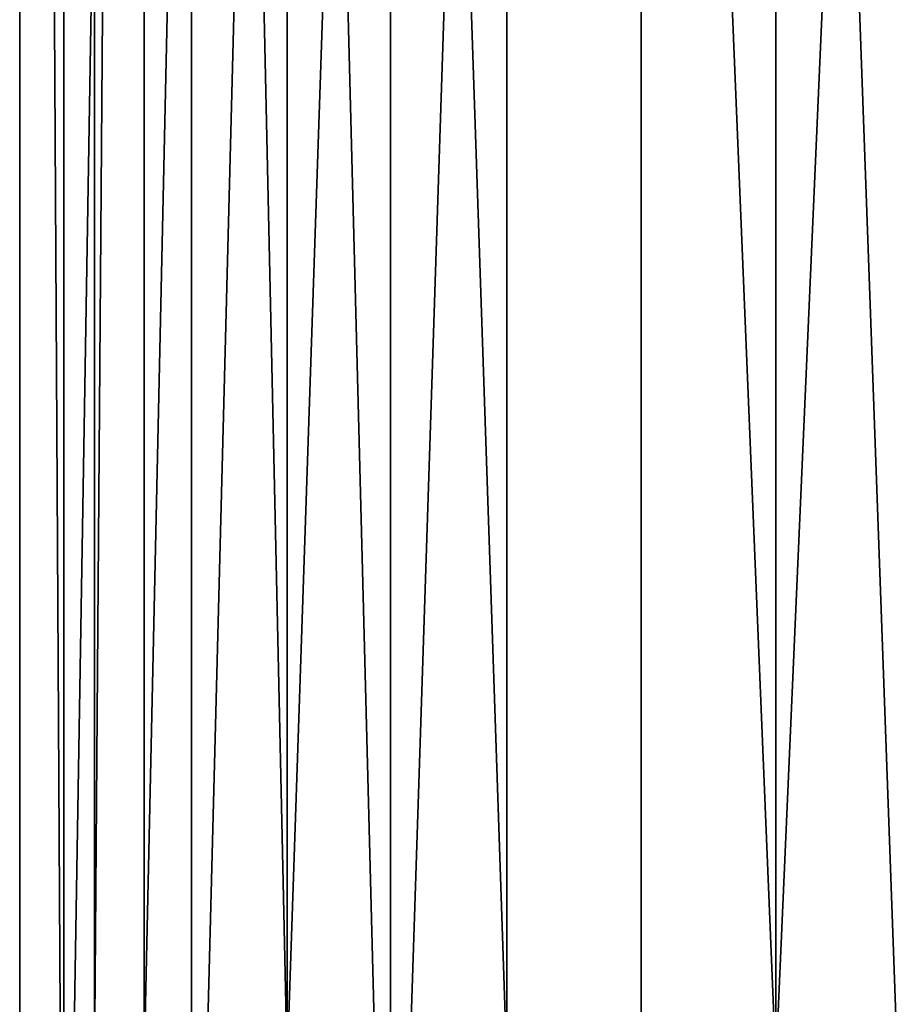
# Model space of a CAD drawing. Extents: x -25 to 187, y -156 to 150.
# Drawn here: x -17 to 0, y -137 to -118 of the extents above; entities that cross this region are included whole.
import ezdxf

# ---------------------------------------------------------------- set-up
doc = ezdxf.new("R2010")
doc.units = 0
doc.header["$MEASUREMENT"] = 0

msp = doc.modelspace()

# ---------------------------------------------------------------- linework, layer by layer
for points in [[(-17.450001, -0.300003), (-16.5959, -149.699997, -5.3923), (-17.450001, -149.699997)], [(-17.450001, -0.300003), (-16.5959, -0.300003, -5.3923), (-16.5959, -149.699997, -5.3923)], [(-17.450001, -0.300003), (-17.450001, -149.699997), (-16.5959, -149.699997, 5.3923)], [(-16.5959, -0.300003, 5.3923), (-17.450001, -0.300003), (-16.5959, -149.699997, 5.3923)], [(-14.1173, -0.300003, -10.2569), (-14.1173, -149.699997, -10.2569), (-16.5959, -149.699997, -5.3923)], [(-16.5959, -0.300003, -5.3923), (-14.1173, -0.300003, -10.2569), (-16.5959, -149.699997, -5.3923)], [(-14.1173, -0.300003, 10.2569), (-16.5959, -149.699997, 5.3923), (-14.1173, -149.699997, 10.2569)], [(-14.1173, -0.300003, 10.2569), (-16.5959, -0.300003, 5.3923), (-16.5959, -149.699997, 5.3923)], [(-14.1173, -0.300003, -10.2569), (-10.2569, -149.699997, -14.1173), (-14.1173, -149.699997, -10.2569)], [(-14.1173, -0.300003, -10.2569), (-10.2569, -0.300003, -14.1173), (-10.2569, -149.699997, -14.1173)], [(-10.2569, -0.300003, 14.1173), (-14.1173, -149.699997, 10.2569), (-10.2569, -149.699997, 14.1173)], [(-10.2569, -0.300003, 14.1173), (-14.1173, -0.300003, 10.2569), (-14.1173, -149.699997, 10.2569)], [(-5.3923, -0.300003, -16.5959), (-5.3923, -149.699997, -16.5959), (-10.2569, -149.699997, -14.1173)], [(-10.2569, -0.300003, -14.1173), (-5.3923, -0.300003, -16.5959), (-10.2569, -149.699997, -14.1173)], [(-5.3923, -0.300003, 16.5959), (-10.2569, -149.699997, 14.1173), (-5.3923, -149.699997, 16.5959)], [(-5.3923, -0.300003, 16.5959), (-10.2569, -0.300003, 14.1173), (-10.2569, -149.699997, 14.1173)], [(-5.3923, -0.300003, -16.5959), (0, -149.699997, -17.450001), (-5.3923, -149.699997, -16.5959)], [(-5.3923, -0.300003, -16.5959), (0, -0.300003, -17.450001), (0, -149.699997, -17.450001)], [(-5.3923, -0.300003, 16.5959), (-5.3923, -149.699997, 16.5959), (0, -149.699997, 17.450001)], [(0, -0.300003, 17.450001), (-5.3923, -0.300003, 16.5959), (0, -149.699997, 17.450001)], [(-16, -11.677002), (-15.0351, -11.677002, 5.4723), (-16, -138.267899)], [(-16, -138.267899), (-15.0351, -11.677002, 5.4723), (-15.0351, -138.267899, 5.4723)], [(-15.0351, -138.267899, -5.4723), (-15.0351, -11.677002, -5.4723), (-16, -138.267899)], [(-15.0351, -11.677002, -5.4723), (-16, -11.677002), (-16, -138.267899)], [(-15.0351, -138.267899, 5.4723), (-12.2567, -11.677002, 10.2846), (-12.2567, -138.267899, 10.2846)], [(-15.0351, -11.677002, 5.4723), (-12.2567, -11.677002, 10.2846), (-15.0351, -138.267899, 5.4723)], [(-12.2567, -138.267899, -10.2846), (-15.0351, -11.677002, -5.4723), (-15.0351, -138.267899, -5.4723)], [(-12.2567, -11.677002, -10.2846), (-15.0351, -11.677002, -5.4723), (-12.2567, -138.267899, -10.2846)], [(-12.2567, -138.267899, 10.2846), (-8, -11.677002, 13.8564), (-8, -138.267899, 13.8564)], [(-12.2567, -11.677002, 10.2846), (-8, -11.677002, 13.8564), (-12.2567, -138.267899, 10.2846)], [(-8, -138.267899, -13.8564), (-12.2567, -11.677002, -10.2846), (-12.2567, -138.267899, -10.2846)], [(-8, -11.677002, -13.8564), (-12.2567, -11.677002, -10.2846), (-8, -138.267899, -13.8564)], [(-8, -138.267899, 13.8564), (-8, -11.677002, 13.8564), (-2.7784, -138.267899, 15.7569)], [(-8, -11.677002, 13.8564), (-2.7784, -11.677002, 15.7569), (-2.7784, -138.267899, 15.7569)], [(-2.7784, -138.267899, -15.7569), (-8, -11.677002, -13.8564), (-8, -138.267899, -13.8564)], [(-2.7784, -11.677002, -15.7569), (-8, -11.677002, -13.8564), (-2.7784, -138.267899, -15.7569)], [(-2.7784, -138.267899, 15.7569), (2.7784, -11.677002, 15.7569), (2.7784, -138.267899, 15.7569)], [(-2.7784, -11.677002, 15.7569), (2.7784, -11.677002, 15.7569), (-2.7784, -138.267899, 15.7569)], [(2.7784, -138.267899, -15.7569), (-2.7784, -11.677002, -15.7569), (-2.7784, -138.267899, -15.7569)], [(2.7784, -11.677002, -15.7569), (-2.7784, -11.677002, -15.7569), (2.7784, -138.267899, -15.7569)]]:
    msp.add_3dface(points)

doc.saveas('drawing.dxf')
